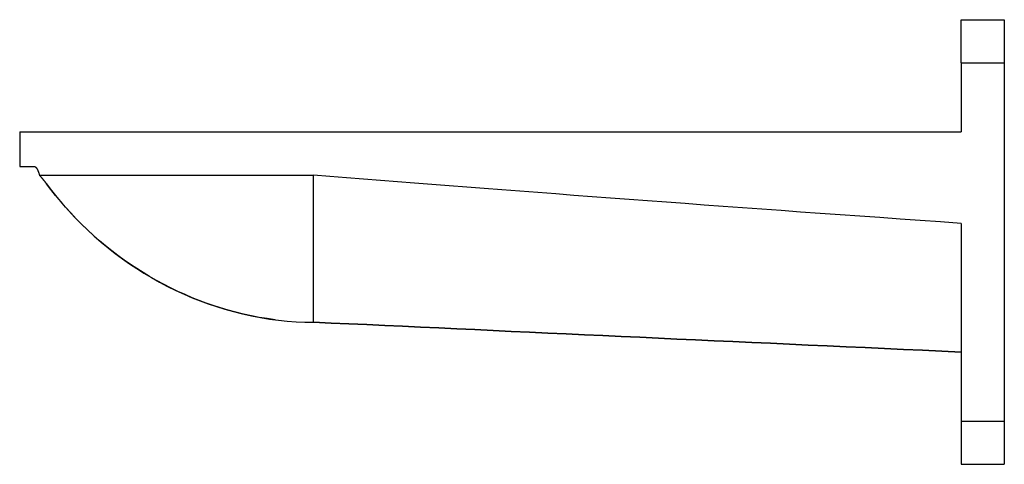
# Model space of a CAD drawing. Extents: x -4.49 to 0, y -1.52 to 0.51.
import ezdxf

# ---------------------------------------------------------------- set-up
doc = ezdxf.new("R2010")
doc.units = 0
doc.layers.get('0').update_dxf_attribs({"linetype": 'CONTINUOUS'})

msp = doc.modelspace()

# ---------------------------------------------------------------- linework, layer by layer
at = {"color": 0, "linetype": 'CONTINUOUS'}
for p, q in [((-0.1969, 0.315), (-0.1969, 0.5118)), ((-0.1969, 0.5118), (0, 0.5118)), ((0, 0.5118), (0, 0.315)), ((-0.1969, 0.315), (-0.1969, 0)), ((-0.1969, 0.315), (0, 0.315)), ((0, 0.315), (0, -1.0405)), ((-4.4882, 0), (-3.1496, 0)), ((-4.4882, 0), (-4.4882, -0.1575)), ((-3.1496, 0), (-0.1969, 0)), ((-4.4882, -0.1575), (-4.4228, -0.1575)), ((-4.4228, -0.1575), (-4.422, -0.1575)), ((-4.422, -0.1575), (-4.4213, -0.1576)), ((-4.4213, -0.1576), (-4.4205, -0.1578)), ((-4.4205, -0.1578), (-4.4198, -0.158)), ((-4.4198, -0.158), (-4.419, -0.1583)), ((-4.419, -0.1583), (-4.4182, -0.1587)), ((-4.4182, -0.1587), (-4.4174, -0.1591)), ((-4.4174, -0.1591), (-4.4167, -0.1596)), ((-4.4167, -0.1596), (-4.4159, -0.1602)), ((-4.4159, -0.1602), (-4.4151, -0.1609)), ((-4.4151, -0.1609), (-4.4143, -0.1616)), ((-4.4143, -0.1616), (-4.4135, -0.1624)), ((-4.4135, -0.1624), (-4.4127, -0.1633)), ((-4.4127, -0.1633), (-4.412, -0.1642)), ((-4.412, -0.1642), (-4.4112, -0.1652)), ((-4.4112, -0.1652), (-4.4104, -0.1663)), ((-4.4104, -0.1663), (-4.4097, -0.1674)), ((-4.4097, -0.1674), (-4.4089, -0.1686)), ((-4.4089, -0.1686), (-4.4082, -0.1698)), ((-4.4082, -0.1698), (-4.4075, -0.1712)), ((-4.4075, -0.1712), (-4.4068, -0.1725)), ((-4.4068, -0.1725), (-4.4061, -0.1739)), ((-4.4061, -0.1739), (-4.4054, -0.1754)), ((-4.4054, -0.1754), (-4.4048, -0.1769)), ((-4.4048, -0.1769), (-4.4041, -0.1784)), ((-4.4041, -0.1784), (-4.4035, -0.18)), ((-4.4035, -0.18), (-4.4029, -0.1816)), ((-4.4029, -0.1816), (-4.4023, -0.1833)), ((-4.4023, -0.1833), (-4.4017, -0.1851)), ((-4.4017, -0.1851), (-4.4012, -0.1869)), ((-4.4012, -0.1869), (-4.4006, -0.1888)), ((-4.4006, -0.1888), (-4.4001, -0.1907)), ((-4.4001, -0.1907), (-4.3995, -0.1927)), ((-4.3995, -0.1927), (-4.399, -0.1948)), ((-4.399, -0.1948), (-4.3986, -0.1969)), ((-4.3976, -0.1979), (-4.3986, -0.1969)), ((-4.3986, -0.1969), (-3.1496, -0.1969)), ((-4.3986, -0.1969), (-4.3976, -0.1979)), ((-4.3967, -0.1989), (-4.3976, -0.1979)), ((-4.3976, -0.1979), (-4.3967, -0.1989)), ((-4.3958, -0.1999), (-4.3967, -0.1989)), ((-4.3967, -0.1989), (-4.3958, -0.1999)), ((-4.3948, -0.201), (-4.3958, -0.1999)), ((-4.3958, -0.1999), (-4.3948, -0.201)), ((-4.3939, -0.202), (-4.3948, -0.201)), ((-4.3948, -0.201), (-4.3939, -0.202)), ((-4.393, -0.2031), (-4.3939, -0.202)), ((-4.3939, -0.202), (-4.393, -0.2031)), ((-4.392, -0.2042), (-4.393, -0.2031)), ((-4.393, -0.2031), (-4.392, -0.2042)), ((-4.3911, -0.2052), (-4.392, -0.2042)), ((-4.392, -0.2042), (-4.3911, -0.2052)), ((-4.3902, -0.2063), (-4.3911, -0.2052)), ((-4.3911, -0.2052), (-4.3902, -0.2063)), ((-4.3892, -0.2074), (-4.3902, -0.2063)), ((-4.3902, -0.2063), (-4.3892, -0.2074)), ((-4.3883, -0.2085), (-4.3892, -0.2074)), ((-4.3892, -0.2074), (-4.3883, -0.2085)), ((-4.3873, -0.2096), (-4.3883, -0.2085)), ((-4.3883, -0.2085), (-4.3873, -0.2096)), ((-4.3864, -0.2107), (-4.3873, -0.2096)), ((-4.3873, -0.2096), (-4.3864, -0.2107)), ((-4.3855, -0.2118), (-4.3864, -0.2107)), ((-4.3864, -0.2107), (-4.3855, -0.2118)), ((-4.3845, -0.2129), (-4.3855, -0.2118)), ((-4.3855, -0.2118), (-4.3845, -0.2129)), ((-4.3836, -0.214), (-4.3845, -0.2129)), ((-4.3845, -0.2129), (-4.3836, -0.214)), ((-4.3827, -0.2152), (-4.3836, -0.214)), ((-4.3836, -0.214), (-4.3827, -0.2152)), ((-4.3817, -0.2163), (-4.3827, -0.2152)), ((-4.3827, -0.2152), (-4.3817, -0.2163)), ((-4.3808, -0.2174), (-4.3817, -0.2163)), ((-4.3817, -0.2163), (-4.3808, -0.2174)), ((-4.3799, -0.2186), (-4.3808, -0.2174)), ((-4.3808, -0.2174), (-4.3799, -0.2186)), ((-4.379, -0.2197), (-4.3799, -0.2186)), ((-4.3799, -0.2186), (-4.379, -0.2197)), ((-4.378, -0.2209), (-4.379, -0.2197)), ((-4.379, -0.2197), (-4.378, -0.2209)), ((-4.3771, -0.222), (-4.378, -0.2209)), ((-4.378, -0.2209), (-4.3771, -0.222)), ((-4.3762, -0.2232), (-4.3771, -0.222)), ((-4.3771, -0.222), (-4.3762, -0.2232)), ((-4.3753, -0.2244), (-4.3762, -0.2232)), ((-4.3762, -0.2232), (-4.3753, -0.2244)), ((-4.3743, -0.2255), (-4.3753, -0.2244)), ((-4.3753, -0.2244), (-4.3743, -0.2255)), ((-3.0739, -0.2029), (-3.1496, -0.1969)), ((-3.1496, -0.8676), (-3.1496, -0.1969)), ((-2.9978, -0.209), (-3.0739, -0.2029)), ((-2.9211, -0.2151), (-2.9978, -0.209)), ((-2.8439, -0.2212), (-2.9211, -0.2151)), ((-2.7663, -0.2273), (-2.8439, -0.2212)), ((-4.3734, -0.2267), (-4.3743, -0.2255)), ((-4.3743, -0.2255), (-4.3734, -0.2267)), ((-4.3725, -0.2279), (-4.3734, -0.2267)), ((-4.3734, -0.2267), (-4.3725, -0.2279)), ((-4.3716, -0.2291), (-4.3725, -0.2279)), ((-4.3725, -0.2279), (-4.3716, -0.2291)), ((-4.3707, -0.2302), (-4.3716, -0.2291)), ((-4.3716, -0.2291), (-4.3707, -0.2302)), ((-4.3698, -0.2314), (-4.3707, -0.2302)), ((-4.3707, -0.2302), (-4.3698, -0.2314)), ((-4.3689, -0.2326), (-4.3698, -0.2314)), ((-4.3698, -0.2314), (-4.3689, -0.2326)), ((-4.368, -0.2338), (-4.3689, -0.2326)), ((-4.3689, -0.2326), (-4.368, -0.2338)), ((-4.3671, -0.235), (-4.368, -0.2338)), ((-4.368, -0.2338), (-4.3671, -0.235)), ((-4.3662, -0.2362), (-4.3671, -0.235)), ((-4.3671, -0.235), (-4.3662, -0.2362)), ((-4.3458, -0.2632), (-4.3662, -0.2362)), ((-4.3662, -0.2362), (-4.3428, -0.267)), ((-4.3247, -0.2898), (-4.3458, -0.2632)), ((-4.3428, -0.267), (-4.3185, -0.2974)), ((-2.6881, -0.2335), (-2.7663, -0.2273)), ((-2.6094, -0.2396), (-2.6881, -0.2335)), ((-2.5303, -0.2458), (-2.6094, -0.2396)), ((-2.4506, -0.2519), (-2.5303, -0.2458)), ((-2.3704, -0.2581), (-2.4506, -0.2519)), ((-2.2897, -0.2643), (-2.3704, -0.2581)), ((-2.2085, -0.2705), (-2.2897, -0.2643)), ((-4.3026, -0.3165), (-4.3247, -0.2898)), ((-4.3185, -0.2974), (-4.2929, -0.3279)), ((-2.1268, -0.2767), (-2.2085, -0.2705)), ((-2.0446, -0.283), (-2.1268, -0.2767)), ((-1.9619, -0.2892), (-2.0446, -0.283)), ((-1.8786, -0.2955), (-1.9619, -0.2892)), ((-1.7949, -0.3017), (-1.8786, -0.2955)), ((-1.7106, -0.308), (-1.7949, -0.3017)), ((-1.6258, -0.3143), (-1.7106, -0.308)), ((-4.2796, -0.3431), (-4.3026, -0.3165)), ((-4.2929, -0.3279), (-4.266, -0.3583)), ((-4.2557, -0.3696), (-4.2796, -0.3431)), ((-4.266, -0.3583), (-4.238, -0.3884)), ((-1.5405, -0.3206), (-1.6258, -0.3143)), ((-1.4546, -0.3269), (-1.5405, -0.3206)), ((-1.3682, -0.3333), (-1.4546, -0.3269)), ((-1.2813, -0.3396), (-1.3682, -0.3333)), ((-1.1939, -0.346), (-1.2813, -0.3396)), ((-1.106, -0.3524), (-1.1939, -0.346)), ((-1.0175, -0.3588), (-1.106, -0.3524)), ((-0.9285, -0.3652), (-1.0175, -0.3588)), ((-4.2309, -0.3958), (-4.2557, -0.3696)), ((-4.238, -0.3884), (-4.209, -0.418)), ((-4.2053, -0.4216), (-4.2309, -0.3958)), ((-0.8389, -0.3716), (-0.9285, -0.3652)), ((-0.7488, -0.378), (-0.8389, -0.3716)), ((-0.6582, -0.3845), (-0.7488, -0.378)), ((-0.567, -0.391), (-0.6582, -0.3845)), ((-0.4753, -0.3974), (-0.567, -0.391)), ((-0.383, -0.4039), (-0.4753, -0.3974)), ((-0.2902, -0.4104), (-0.383, -0.4039)), ((-4.209, -0.418), (-4.179, -0.447)), ((-4.179, -0.447), (-4.2053, -0.4216)), ((-4.1521, -0.4718), (-4.179, -0.447)), ((-4.179, -0.447), (-4.1482, -0.4752)), ((-0.1969, -0.417), (-0.2902, -0.4104)), ((-0.1969, -0.417), (-0.1969, -1.0405)), ((-4.1247, -0.4959), (-4.1521, -0.4718)), ((-4.1482, -0.4752), (-4.1168, -0.5026)), ((-4.0968, -0.5193), (-4.1247, -0.4959)), ((-4.1168, -0.5026), (-4.0848, -0.529)), ((-4.0686, -0.5419), (-4.0968, -0.5193)), ((-4.0848, -0.529), (-4.0524, -0.5544)), ((-4.0402, -0.5636), (-4.0686, -0.5419)), ((-4.0524, -0.5544), (-4.0198, -0.5786)), ((-4.0116, -0.5844), (-4.0402, -0.5636)), ((-4.0198, -0.5786), (-3.9872, -0.6015)), ((-3.9831, -0.6043), (-4.0116, -0.5844)), ((-3.9872, -0.6015), (-3.9547, -0.6231)), ((-3.9547, -0.6231), (-3.9831, -0.6043)), ((-3.9261, -0.6412), (-3.9547, -0.6231)), ((-3.9547, -0.6231), (-3.9219, -0.6438)), ((-3.8961, -0.6593), (-3.9261, -0.6412)), ((-3.9219, -0.6438), (-3.8873, -0.6644)), ((-3.8649, -0.6772), (-3.8961, -0.6593)), ((-3.8873, -0.6644), (-3.8512, -0.6847)), ((-3.8328, -0.6945), (-3.8649, -0.6772)), ((-3.8512, -0.6847), (-3.8142, -0.7042)), ((-3.8001, -0.7113), (-3.8328, -0.6945)), ((-3.8142, -0.7042), (-3.7766, -0.7227)), ((-3.7672, -0.7272), (-3.8001, -0.7113)), ((-3.7766, -0.7227), (-3.739, -0.74)), ((-3.7343, -0.7421), (-3.7672, -0.7272)), ((-3.739, -0.74), (-3.7019, -0.7559)), ((-3.7019, -0.7559), (-3.7343, -0.7421)), ((-3.6704, -0.7685), (-3.7019, -0.7559)), ((-3.7019, -0.7559), (-3.6659, -0.7702)), ((-3.6385, -0.7804), (-3.6704, -0.7685)), ((-3.6659, -0.7702), (-3.6293, -0.7837)), ((-3.6058, -0.7918), (-3.6385, -0.7804)), ((-3.6293, -0.7837), (-3.5915, -0.7965)), ((-3.5722, -0.8026), (-3.6058, -0.7918)), ((-3.5915, -0.7965), (-3.5527, -0.8085)), ((-3.538, -0.8128), (-3.5722, -0.8026)), ((-3.5527, -0.8085), (-3.5131, -0.8196)), ((-3.5031, -0.8222), (-3.538, -0.8128)), ((-3.5131, -0.8196), (-3.4729, -0.8297)), ((-3.4678, -0.8309), (-3.5031, -0.8222)), ((-3.4729, -0.8297), (-3.4322, -0.8387)), ((-3.4322, -0.8387), (-3.4678, -0.8309)), ((-3.3963, -0.8456), (-3.4322, -0.8387)), ((-3.4322, -0.8387), (-3.3912, -0.8465)), ((-3.3603, -0.8515), (-3.3963, -0.8456)), ((-3.3912, -0.8465), (-3.3501, -0.8531)), ((-3.3244, -0.8566), (-3.3603, -0.8515)), ((-3.3501, -0.8531), (-3.309, -0.8584)), ((-3.309, -0.8584), (-3.2683, -0.8625)), ((-3.2683, -0.8625), (-3.228, -0.8654)), ((-3.228, -0.8654), (-3.1884, -0.8671)), ((-3.1884, -0.8671), (-3.1496, -0.8676)), ((-3.0686, -0.8714), (-3.1496, -0.8676)), ((-3.1496, -0.8676), (-3.0686, -0.8714)), ((-2.9873, -0.8752), (-3.0686, -0.8714)), ((-3.0686, -0.8714), (-2.9873, -0.8752)), ((-2.9059, -0.8789), (-2.9873, -0.8752)), ((-2.9873, -0.8752), (-2.9059, -0.8789)), ((-2.8243, -0.8827), (-2.9059, -0.8789)), ((-2.9059, -0.8789), (-2.8243, -0.8827)), ((-2.7425, -0.8865), (-2.8243, -0.8827)), ((-2.8243, -0.8827), (-2.7425, -0.8865)), ((-2.6605, -0.8903), (-2.7425, -0.8865)), ((-2.7425, -0.8865), (-2.6605, -0.8903)), ((-2.5783, -0.8941), (-2.6605, -0.8903)), ((-2.6605, -0.8903), (-2.5783, -0.8941)), ((-2.496, -0.8979), (-2.5783, -0.8941)), ((-2.5783, -0.8941), (-2.496, -0.8979)), ((-2.4134, -0.9017), (-2.496, -0.8979)), ((-2.496, -0.8979), (-2.4134, -0.9017)), ((-2.3306, -0.9056), (-2.4134, -0.9017)), ((-2.4134, -0.9017), (-2.3306, -0.9056)), ((-2.2477, -0.9094), (-2.3306, -0.9056)), ((-2.3306, -0.9056), (-2.2477, -0.9094)), ((-2.1645, -0.9132), (-2.2477, -0.9094)), ((-2.2477, -0.9094), (-2.1645, -0.9132)), ((-2.0812, -0.9171), (-2.1645, -0.9132)), ((-2.1645, -0.9132), (-2.0812, -0.9171)), ((-1.9977, -0.9209), (-2.0812, -0.9171)), ((-2.0812, -0.9171), (-1.9977, -0.9209)), ((-1.9139, -0.9248), (-1.9977, -0.9209)), ((-1.9977, -0.9209), (-1.9139, -0.9248)), ((-1.83, -0.9287), (-1.9139, -0.9248)), ((-1.9139, -0.9248), (-1.83, -0.9287)), ((-1.7458, -0.9326), (-1.83, -0.9287)), ((-1.83, -0.9287), (-1.7458, -0.9326)), ((-1.6615, -0.9365), (-1.7458, -0.9326)), ((-1.7458, -0.9326), (-1.6615, -0.9365)), ((-1.577, -0.9404), (-1.6615, -0.9365)), ((-1.6615, -0.9365), (-1.577, -0.9404)), ((-1.4923, -0.9443), (-1.577, -0.9404)), ((-1.577, -0.9404), (-1.4923, -0.9443)), ((-1.4073, -0.9482), (-1.4923, -0.9443)), ((-1.4923, -0.9443), (-1.4073, -0.9482)), ((-1.3222, -0.9521), (-1.4073, -0.9482)), ((-1.4073, -0.9482), (-1.3222, -0.9521)), ((-1.2368, -0.956), (-1.3222, -0.9521)), ((-1.3222, -0.9521), (-1.2368, -0.956)), ((-1.1513, -0.96), (-1.2368, -0.956)), ((-1.2368, -0.956), (-1.1513, -0.96)), ((-1.0656, -0.9639), (-1.1513, -0.96)), ((-1.1513, -0.96), (-1.0656, -0.9639)), ((-0.9796, -0.9679), (-1.0656, -0.9639)), ((-1.0656, -0.9639), (-0.9796, -0.9679)), ((-0.8935, -0.9719), (-0.9796, -0.9679)), ((-0.9796, -0.9679), (-0.8935, -0.9719)), ((-0.8071, -0.9758), (-0.8935, -0.9719)), ((-0.8935, -0.9719), (-0.8071, -0.9758)), ((-0.7206, -0.9798), (-0.8071, -0.9758)), ((-0.8071, -0.9758), (-0.7206, -0.9798)), ((-0.6338, -0.9838), (-0.7206, -0.9798)), ((-0.7206, -0.9798), (-0.6338, -0.9838)), ((-0.5468, -0.9878), (-0.6338, -0.9838)), ((-0.6338, -0.9838), (-0.5468, -0.9878)), ((-0.4596, -0.9918), (-0.5468, -0.9878)), ((-0.5468, -0.9878), (-0.4596, -0.9918)), ((-0.3723, -0.9959), (-0.4596, -0.9918)), ((-0.4596, -0.9918), (-0.3723, -0.9959)), ((-0.2847, -0.9999), (-0.3723, -0.9959)), ((-0.3723, -0.9959), (-0.2847, -0.9999)), ((-0.1969, -1.0039), (-0.2847, -0.9999)), ((-0.2847, -0.9999), (-0.1969, -1.0039)), ((-0.1969, -1.0405), (-0.1969, -1.2152)), ((0, -1.0405), (0, -1.2152)), ((-0.1969, -1.2152), (-0.1969, -1.5157)), ((0, -1.2152), (0, -1.5157)), ((-0.1969, -1.3189), (0, -1.3189)), ((-0.1969, -1.5157), (0, -1.5157))]:
    msp.add_line(p, q, dxfattribs=at)

doc.saveas('drawing.dxf')
